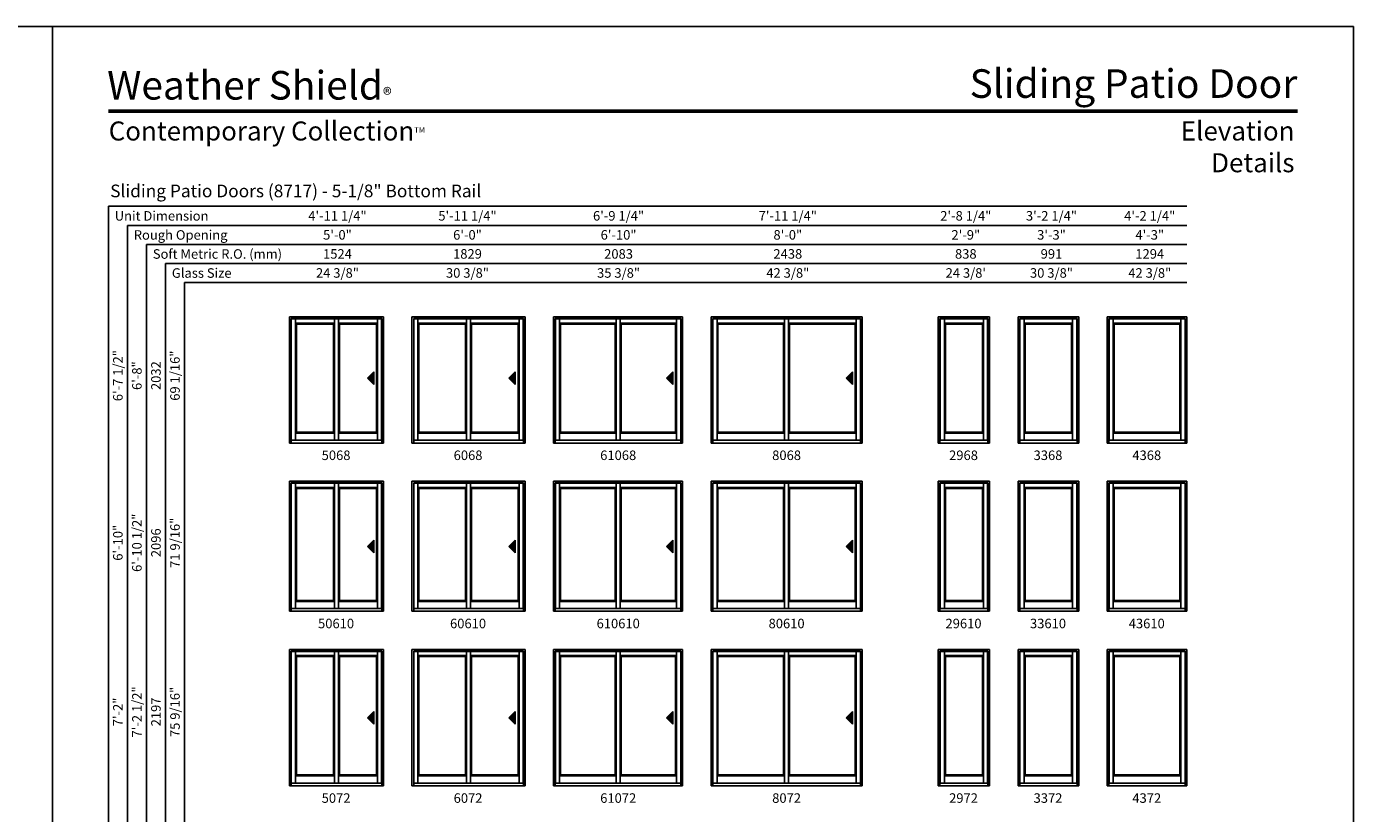
# Model space of a CAD drawing. Extents: x 0 to 1640, y 30 to 1100.
# Drawn here: x 804 to 1640, y 604 to 1100 of the extents above; entities that cross this region are included whole.
import ezdxf
from ezdxf.enums import TextEntityAlignment as Align

# ---------------------------------------------------------------- set-up
doc = ezdxf.new("R2010")
doc.units = 0
doc.header["$LTSCALE"] = 0.25
doc.header["$MEASUREMENT"] = 0
doc.layers.get('0').update_dxf_attribs({"linetype": 'CONTINUOUS'})
doc.styles.add('ARIAL', font='arial.ttf', dxfattribs={"height": 4})

msp = doc.modelspace()

# ---------------------------------------------------------------- hatches: boundary and pattern name
for points in [[(1018.43, 878.46), (1022.43, 874.46), (1022.43, 882.46)], [(1107.68, 878.46), (1111.68, 874.46), (1111.68, 882.46)], [(1206.93, 878.46), (1210.93, 874.46), (1210.93, 882.46)], [(1320.18, 878.46), (1324.18, 874.46), (1324.18, 882.46)], [(1018.43, 772.46), (1022.43, 768.46), (1022.43, 776.46)], [(1107.68, 772.46), (1111.68, 768.46), (1111.68, 776.46)], [(1206.93, 772.46), (1210.93, 768.46), (1210.93, 776.46)], [(1320.18, 772.46), (1324.18, 768.46), (1324.18, 776.46)], [(1018.43, 664.46), (1022.43, 660.46), (1022.43, 668.46)], [(1107.68, 664.46), (1111.68, 660.46), (1111.68, 668.46)], [(1206.93, 664.46), (1210.93, 660.46), (1210.93, 668.46)], [(1320.18, 664.46), (1324.18, 660.46), (1324.18, 668.46)]]:
    msp.add_hatch(color=256).paths.add_polyline_path(points)

# ---------------------------------------------------------------- linework, layer by layer
for p, q in [((855.17, 986.73), (855.17, 377.56)), ((1535.06, 986.73), (855.17, 986.73)), ((867.17, 974.73), (867.17, 377.56)), ((1535.06, 974.73), (867.17, 974.73)), ((879.17, 962.73), (879.17, 377.56)), ((1535.06, 962.73), (879.17, 962.73)), ((891.17, 950.73), (891.17, 377.56)), ((1535.06, 950.73), (891.17, 950.73)), ((903.17, 938.73), (903.17, 377.56)), ((1535.06, 938.73), (903.17, 938.73)), ((969.31, 917.06), (1028.56, 917.06)), ((969.31, 917.06), (969.31, 837.56)), ((970.38, 916), (970.38, 837.56)), ((970.38, 916), (1027.5, 916)), ((970.44, 915.74), (1000.32, 915.74)), ((970.44, 915.74), (970.44, 839.31)), ((973.07, 915.74), (973.07, 839.31)), ((973.07, 913.12), (997.69, 913.12)), ((973.19, 912.99), (997.57, 912.99)), ((973.19, 912.99), (973.19, 843.93)), ((973.69, 912.49), (997.07, 912.49)), ((973.69, 912.49), (973.69, 844.43)), ((997.07, 912.49), (997.07, 844.43)), ((1027.44, 915.74), (997.56, 915.74)), ((997.57, 912.99), (997.57, 843.93)), ((997.69, 915.74), (997.69, 839.31)), ((1000.19, 915.74), (1000.19, 839.31)), ((1000.19, 913.12), (1024.81, 913.12)), ((1000.31, 912.99), (1024.69, 912.99)), ((1000.31, 912.99), (1000.31, 843.93)), ((1000.81, 912.49), (1000.81, 844.43)), ((1000.81, 912.49), (1024.19, 912.49)), ((1024.19, 912.49), (1024.19, 844.43)), ((1024.69, 912.99), (1024.69, 843.93)), ((1024.81, 915.74), (1024.81, 839.31)), ((1027.44, 915.74), (1027.44, 839.31)), ((1027.5, 916), (1027.5, 837.56)), ((1028.56, 917.06), (1028.56, 837.56)), ((1046.56, 917.06), (1117.81, 917.06)), ((1046.56, 917.06), (1046.56, 837.56)), ((1047.63, 916), (1047.63, 837.56)), ((1047.63, 916), (1116.75, 916)), ((1047.69, 915.74), (1083.57, 915.74)), ((1047.69, 915.74), (1047.69, 839.31)), ((1050.32, 915.74), (1050.32, 839.31)), ((1050.32, 913.12), (1080.94, 913.12)), ((1050.44, 912.99), (1080.82, 912.99)), ((1050.44, 912.99), (1050.44, 843.93)), ((1050.94, 912.49), (1080.32, 912.49)), ((1050.94, 912.49), (1050.94, 844.43)), ((1080.32, 912.49), (1080.32, 844.43)), ((1116.69, 915.74), (1080.81, 915.74)), ((1080.82, 912.99), (1080.82, 843.93)), ((1080.94, 915.74), (1080.94, 839.31)), ((1083.44, 915.74), (1083.44, 839.31)), ((1083.44, 913.12), (1114.06, 913.12)), ((1083.56, 912.99), (1113.94, 912.99)), ((1083.56, 912.99), (1083.56, 843.93)), ((1084.06, 912.49), (1084.06, 844.43)), ((1084.06, 912.49), (1113.44, 912.49)), ((1113.44, 912.49), (1113.44, 844.43)), ((1113.94, 912.99), (1113.94, 843.93)), ((1114.06, 915.74), (1114.06, 839.31)), ((1116.69, 915.74), (1116.69, 839.31)), ((1116.75, 916), (1116.75, 837.56)), ((1117.81, 917.06), (1117.81, 837.56)), ((1135.81, 917.06), (1217.06, 917.06)), ((1135.81, 917.06), (1135.81, 837.56)), ((1136.88, 916), (1136.88, 837.56)), ((1136.88, 916), (1216, 916)), ((1136.94, 915.74), (1177.82, 915.74)), ((1136.94, 915.74), (1136.94, 839.31)), ((1139.57, 915.74), (1139.57, 839.31)), ((1139.57, 913.12), (1175.19, 913.12)), ((1139.69, 912.99), (1175.07, 912.99)), ((1139.69, 912.99), (1139.69, 843.93)), ((1140.19, 912.49), (1174.57, 912.49)), ((1140.19, 912.49), (1140.19, 844.43)), ((1174.57, 912.49), (1174.57, 844.43)), ((1215.94, 915.74), (1175.06, 915.74)), ((1175.07, 912.99), (1175.07, 843.93)), ((1175.19, 915.74), (1175.19, 839.31)), ((1177.69, 915.74), (1177.69, 839.31)), ((1177.69, 913.12), (1213.31, 913.12)), ((1177.81, 912.99), (1213.19, 912.99)), ((1177.81, 912.99), (1177.81, 843.93)), ((1178.31, 912.49), (1178.31, 844.43)), ((1178.31, 912.49), (1212.69, 912.49)), ((1212.69, 912.49), (1212.69, 844.43)), ((1213.19, 912.99), (1213.19, 843.93)), ((1213.31, 915.74), (1213.31, 839.31)), ((1215.94, 915.74), (1215.94, 839.31)), ((1216, 916), (1216, 837.56)), ((1217.06, 917.06), (1217.06, 837.56)), ((1235.06, 917.06), (1330.31, 917.06)), ((1235.06, 917.06), (1235.06, 837.56)), ((1236.13, 916), (1236.13, 837.56)), ((1236.13, 916), (1329.25, 916)), ((1236.19, 915.74), (1284.06, 915.74)), ((1236.19, 915.74), (1236.19, 839.31)), ((1238.82, 915.74), (1238.82, 839.31)), ((1238.82, 913.12), (1281.44, 913.12)), ((1238.94, 912.99), (1281.31, 912.99)), ((1238.94, 912.99), (1238.94, 843.93)), ((1239.44, 912.49), (1280.81, 912.49)), ((1239.44, 912.49), (1239.44, 844.43)), ((1280.81, 912.49), (1280.81, 844.43)), ((1329.19, 915.74), (1281.31, 915.74)), ((1281.31, 912.99), (1281.31, 843.93)), ((1281.44, 915.74), (1281.44, 839.31)), ((1283.94, 915.74), (1283.94, 839.31)), ((1283.94, 913.12), (1326.56, 913.12)), ((1284.06, 912.99), (1326.44, 912.99)), ((1284.06, 912.99), (1284.06, 843.93)), ((1284.56, 912.49), (1284.56, 844.43)), ((1284.56, 912.49), (1325.94, 912.49)), ((1325.94, 912.49), (1325.94, 844.43)), ((1326.44, 912.99), (1326.44, 843.93)), ((1326.56, 915.74), (1326.56, 839.31)), ((1329.19, 915.74), (1329.19, 839.31)), ((1329.25, 916), (1329.25, 837.56)), ((1330.31, 917.06), (1330.31, 837.56)), ((1378.31, 917.06), (1410.56, 917.06)), ((1378.31, 917.06), (1378.31, 837.56)), ((1379.38, 916), (1379.38, 837.56)), ((1379.38, 916), (1409.5, 916)), ((1379.5, 915.74), (1409.37, 915.74)), ((1379.5, 915.74), (1379.5, 839.31)), ((1382.13, 915.74), (1382.13, 839.31)), ((1382.13, 913.12), (1406.75, 913.12)), ((1382.25, 912.99), (1406.62, 912.99)), ((1382.25, 912.99), (1382.25, 843.93)), ((1382.75, 912.49), (1406.12, 912.49)), ((1382.75, 912.49), (1382.75, 844.43)), ((1406.12, 912.49), (1406.12, 844.43)), ((1406.62, 912.99), (1406.62, 843.93)), ((1406.75, 915.74), (1406.75, 839.31)), ((1409.37, 915.74), (1409.37, 839.31)), ((1409.5, 916), (1409.5, 837.56)), ((1410.56, 917.06), (1410.56, 837.56)), ((1428.56, 917.06), (1466.81, 917.06)), ((1428.56, 917.06), (1428.56, 837.56)), ((1429.62, 916), (1429.62, 837.56)), ((1429.62, 916), (1465.75, 916)), ((1429.75, 915.74), (1465.62, 915.74)), ((1429.75, 915.74), (1429.75, 839.31)), ((1432.37, 915.74), (1432.37, 839.31)), ((1432.37, 913.12), (1463, 913.12)), ((1432.5, 912.99), (1462.87, 912.99)), ((1432.5, 912.99), (1432.5, 843.93)), ((1433, 912.49), (1462.37, 912.49)), ((1433, 912.49), (1433, 844.43)), ((1462.37, 912.49), (1462.37, 844.43)), ((1462.87, 912.99), (1462.87, 843.93)), ((1463, 915.74), (1463, 839.31)), ((1465.62, 915.74), (1465.62, 839.31)), ((1465.75, 916), (1465.75, 837.56)), ((1466.81, 917.06), (1466.81, 837.56)), ((1484.81, 917.06), (1535.06, 917.06)), ((1484.81, 917.06), (1484.81, 837.56)), ((1485.87, 916), (1485.87, 837.56)), ((1485.87, 916), (1534, 916)), ((1486, 915.74), (1533.87, 915.74)), ((1486, 915.74), (1486, 839.31)), ((1488.62, 915.74), (1488.62, 839.31)), ((1488.62, 913.12), (1531.25, 913.12)), ((1488.75, 912.99), (1531.12, 912.99)), ((1488.75, 912.99), (1488.75, 843.93)), ((1489.25, 912.49), (1530.62, 912.49)), ((1489.25, 912.49), (1489.25, 844.43)), ((1530.62, 912.49), (1530.62, 844.43)), ((1531.12, 912.99), (1531.12, 843.93)), ((1531.25, 915.74), (1531.25, 839.31)), ((1533.87, 915.74), (1533.87, 839.31)), ((1534, 916), (1534, 837.56)), ((1535.06, 917.06), (1535.06, 837.56)), ((1022.43, 882.46), (1018.43, 878.46)), ((1018.43, 878.46), (1022.43, 874.46)), ((1022.43, 874.46), (1022.43, 882.46)), ((1111.68, 882.46), (1107.68, 878.46)), ((1107.68, 878.46), (1111.68, 874.46)), ((1111.68, 874.46), (1111.68, 882.46)), ((1210.93, 882.46), (1206.93, 878.46)), ((1206.93, 878.46), (1210.93, 874.46)), ((1210.93, 874.46), (1210.93, 882.46)), ((1324.18, 882.46), (1320.18, 878.46)), ((1320.18, 878.46), (1324.18, 874.46)), ((1324.18, 874.46), (1324.18, 882.46)), ((969.31, 837.56), (1028.56, 837.56)), ((970.44, 839.31), (1000.32, 839.31)), ((973.07, 843.81), (997.69, 843.81)), ((973.19, 843.93), (997.57, 843.93)), ((973.69, 844.43), (997.07, 844.43)), ((1027.44, 839.31), (997.56, 839.31)), ((1000.19, 843.81), (1024.81, 843.81)), ((1000.31, 843.93), (1024.69, 843.93)), ((1000.81, 844.43), (1024.19, 844.43)), ((1046.56, 837.56), (1117.81, 837.56)), ((1047.69, 839.31), (1083.57, 839.31)), ((1050.32, 843.81), (1080.94, 843.81)), ((1050.44, 843.93), (1080.82, 843.93)), ((1050.94, 844.43), (1080.32, 844.43)), ((1116.69, 839.31), (1080.81, 839.31)), ((1083.44, 843.81), (1114.06, 843.81)), ((1083.56, 843.93), (1113.94, 843.93)), ((1084.06, 844.43), (1113.44, 844.43)), ((1135.81, 837.56), (1217.06, 837.56)), ((1136.94, 839.31), (1177.82, 839.31)), ((1139.57, 843.81), (1175.19, 843.81)), ((1139.69, 843.93), (1175.07, 843.93)), ((1140.19, 844.43), (1174.57, 844.43)), ((1215.94, 839.31), (1175.06, 839.31)), ((1177.69, 843.81), (1213.31, 843.81)), ((1177.81, 843.93), (1213.19, 843.93)), ((1178.31, 844.43), (1212.69, 844.43)), ((1235.06, 837.56), (1330.31, 837.56)), ((1236.19, 839.31), (1284.06, 839.31)), ((1238.82, 843.81), (1281.44, 843.81)), ((1238.94, 843.93), (1281.31, 843.93)), ((1239.44, 844.43), (1280.81, 844.43)), ((1329.19, 839.31), (1281.31, 839.31)), ((1283.94, 843.81), (1326.56, 843.81)), ((1284.06, 843.93), (1326.44, 843.93)), ((1284.56, 844.43), (1325.94, 844.43)), ((1378.31, 837.56), (1410.56, 837.56)), ((1379.5, 839.31), (1409.37, 839.31)), ((1382.13, 843.81), (1406.75, 843.81)), ((1382.25, 843.93), (1406.62, 843.93)), ((1382.75, 844.43), (1406.12, 844.43)), ((1428.56, 837.56), (1466.81, 837.56)), ((1429.75, 839.31), (1465.62, 839.31)), ((1432.37, 843.81), (1463, 843.81)), ((1432.5, 843.93), (1462.87, 843.93)), ((1433, 844.43), (1462.37, 844.43)), ((1484.81, 837.56), (1535.06, 837.56)), ((1486, 839.31), (1533.87, 839.31)), ((1488.62, 843.81), (1531.25, 843.81)), ((1488.75, 843.93), (1531.12, 843.93)), ((1489.25, 844.43), (1530.62, 844.43)), ((969.31, 813.56), (1028.56, 813.56)), ((969.31, 813.56), (969.31, 731.56)), ((970.38, 812.5), (970.38, 731.56)), ((970.38, 812.5), (1027.5, 812.5)), ((970.44, 812.24), (1000.32, 812.24)), ((970.44, 812.24), (970.44, 733.31)), ((973.07, 812.24), (973.07, 733.31)), ((1027.44, 812.24), (997.56, 812.24)), ((997.69, 812.24), (997.69, 733.31)), ((1000.19, 812.24), (1000.19, 733.31)), ((1024.81, 812.24), (1024.81, 733.31)), ((1027.44, 812.24), (1027.44, 733.31)), ((1027.5, 812.5), (1027.5, 731.56)), ((1028.56, 813.56), (1028.56, 731.56)), ((1046.56, 813.56), (1117.81, 813.56)), ((1046.56, 813.56), (1046.56, 731.56)), ((1047.63, 812.5), (1047.63, 731.56)), ((1047.63, 812.5), (1116.75, 812.5)), ((1047.69, 812.24), (1083.57, 812.24)), ((1047.69, 812.24), (1047.69, 733.31)), ((1050.32, 812.24), (1050.32, 733.31)), ((1116.69, 812.24), (1080.81, 812.24)), ((1080.94, 812.24), (1080.94, 733.31)), ((1083.44, 812.24), (1083.44, 733.31)), ((1114.06, 812.24), (1114.06, 733.31)), ((1116.69, 812.24), (1116.69, 733.31)), ((1116.75, 812.5), (1116.75, 731.56)), ((1117.81, 813.56), (1117.81, 731.56)), ((1135.81, 813.56), (1217.06, 813.56)), ((1135.81, 813.56), (1135.81, 731.56)), ((1136.88, 812.5), (1136.88, 731.56)), ((1136.88, 812.5), (1216, 812.5)), ((1136.94, 812.24), (1177.82, 812.24)), ((1136.94, 812.24), (1136.94, 733.31)), ((1139.57, 812.24), (1139.57, 733.31)), ((1215.94, 812.24), (1175.06, 812.24)), ((1175.19, 812.24), (1175.19, 733.31)), ((1177.69, 812.24), (1177.69, 733.31)), ((1213.31, 812.24), (1213.31, 733.31)), ((1215.94, 812.24), (1215.94, 733.31)), ((1216, 812.5), (1216, 731.56)), ((1217.06, 813.56), (1217.06, 731.56)), ((1235.06, 813.56), (1330.31, 813.56)), ((1235.06, 813.56), (1235.06, 731.56)), ((1236.13, 812.5), (1236.13, 731.56)), ((1236.13, 812.5), (1329.25, 812.5)), ((1236.19, 812.24), (1284.06, 812.24)), ((1236.19, 812.24), (1236.19, 733.31)), ((1238.82, 812.24), (1238.82, 733.31)), ((1329.19, 812.24), (1281.31, 812.24)), ((1281.44, 812.24), (1281.44, 733.31)), ((1283.94, 812.24), (1283.94, 733.31)), ((1326.56, 812.24), (1326.56, 733.31)), ((1329.19, 812.24), (1329.19, 733.31)), ((1329.25, 812.5), (1329.25, 731.56)), ((1330.31, 813.56), (1330.31, 731.56)), ((1378.31, 813.56), (1410.56, 813.56)), ((1378.31, 813.56), (1378.31, 731.56)), ((1379.38, 812.5), (1379.38, 731.56)), ((1379.38, 812.5), (1409.5, 812.5)), ((1379.5, 812.24), (1409.37, 812.24)), ((1379.5, 812.24), (1379.5, 733.31)), ((1382.13, 812.24), (1382.13, 733.31)), ((1406.75, 812.24), (1406.75, 733.31)), ((1409.37, 812.24), (1409.37, 733.31)), ((1409.5, 812.5), (1409.5, 731.56)), ((1410.56, 813.56), (1410.56, 731.56)), ((1428.56, 813.56), (1466.81, 813.56)), ((1428.56, 813.56), (1428.56, 731.56)), ((1429.62, 812.5), (1429.62, 731.56)), ((1429.62, 812.5), (1465.75, 812.5)), ((1429.75, 812.24), (1465.62, 812.24)), ((1429.75, 812.24), (1429.75, 733.31)), ((1432.37, 812.24), (1432.37, 733.31)), ((1463, 812.24), (1463, 733.31)), ((1465.62, 812.24), (1465.62, 733.31)), ((1465.75, 812.5), (1465.75, 731.56)), ((1466.81, 813.56), (1466.81, 731.56)), ((1484.81, 813.56), (1535.06, 813.56)), ((1484.81, 813.56), (1484.81, 731.56)), ((1485.87, 812.5), (1485.87, 731.56)), ((1485.87, 812.5), (1534, 812.5)), ((1486, 812.24), (1533.87, 812.24)), ((1486, 812.24), (1486, 733.31)), ((1488.62, 812.24), (1488.62, 733.31)), ((1531.25, 812.24), (1531.25, 733.31)), ((1533.87, 812.24), (1533.87, 733.31)), ((1534, 812.5), (1534, 731.56)), ((1535.06, 813.56), (1535.06, 731.56)), ((973.07, 809.62), (997.69, 809.62)), ((973.19, 809.49), (997.57, 809.49)), ((973.19, 809.49), (973.19, 737.93)), ((973.69, 808.99), (997.07, 808.99)), ((973.69, 808.99), (973.69, 738.43)), ((997.07, 808.99), (997.07, 738.43)), ((997.57, 809.49), (997.57, 737.93)), ((1000.19, 809.62), (1024.81, 809.62)), ((1000.31, 809.49), (1024.69, 809.49)), ((1000.31, 809.49), (1000.31, 737.93)), ((1000.81, 808.99), (1000.81, 738.43)), ((1000.81, 808.99), (1024.19, 808.99)), ((1024.19, 808.99), (1024.19, 738.43)), ((1024.69, 809.49), (1024.69, 737.93)), ((1050.32, 809.62), (1080.94, 809.62)), ((1050.44, 809.49), (1080.82, 809.49)), ((1050.44, 809.49), (1050.44, 737.93)), ((1050.94, 808.99), (1080.32, 808.99)), ((1050.94, 808.99), (1050.94, 738.43)), ((1080.32, 808.99), (1080.32, 738.43)), ((1080.82, 809.49), (1080.82, 737.93)), ((1083.44, 809.62), (1114.06, 809.62)), ((1083.56, 809.49), (1113.94, 809.49)), ((1083.56, 809.49), (1083.56, 737.93)), ((1084.06, 808.99), (1084.06, 738.43)), ((1084.06, 808.99), (1113.44, 808.99)), ((1113.44, 808.99), (1113.44, 738.43)), ((1113.94, 809.49), (1113.94, 737.93)), ((1139.57, 809.62), (1175.19, 809.62)), ((1139.69, 809.49), (1175.07, 809.49)), ((1139.69, 809.49), (1139.69, 737.93)), ((1140.19, 808.99), (1174.57, 808.99)), ((1140.19, 808.99), (1140.19, 738.43)), ((1174.57, 808.99), (1174.57, 738.43)), ((1175.07, 809.49), (1175.07, 737.93)), ((1177.69, 809.62), (1213.31, 809.62)), ((1177.81, 809.49), (1213.19, 809.49)), ((1177.81, 809.49), (1177.81, 737.93)), ((1178.31, 808.99), (1178.31, 738.43)), ((1178.31, 808.99), (1212.69, 808.99)), ((1212.69, 808.99), (1212.69, 738.43)), ((1213.19, 809.49), (1213.19, 737.93)), ((1238.82, 809.62), (1281.44, 809.62)), ((1238.94, 809.49), (1281.31, 809.49)), ((1238.94, 809.49), (1238.94, 737.93)), ((1239.44, 808.99), (1280.81, 808.99)), ((1239.44, 808.99), (1239.44, 738.43)), ((1280.81, 808.99), (1280.81, 738.43)), ((1281.31, 809.49), (1281.31, 737.93)), ((1283.94, 809.62), (1326.56, 809.62)), ((1284.06, 809.49), (1326.44, 809.49)), ((1284.06, 809.49), (1284.06, 737.93)), ((1284.56, 808.99), (1284.56, 738.43)), ((1284.56, 808.99), (1325.94, 808.99)), ((1325.94, 808.99), (1325.94, 738.43)), ((1326.44, 809.49), (1326.44, 737.93)), ((1382.13, 809.62), (1406.75, 809.62)), ((1382.25, 809.49), (1406.62, 809.49)), ((1382.25, 809.49), (1382.25, 737.93)), ((1382.75, 808.99), (1406.12, 808.99)), ((1382.75, 808.99), (1382.75, 738.43)), ((1406.12, 808.99), (1406.12, 738.43)), ((1406.62, 809.49), (1406.62, 737.93)), ((1432.37, 809.62), (1463, 809.62)), ((1432.5, 809.49), (1462.87, 809.49)), ((1432.5, 809.49), (1432.5, 737.93)), ((1433, 808.99), (1462.37, 808.99)), ((1433, 808.99), (1433, 738.43)), ((1462.37, 808.99), (1462.37, 738.43)), ((1462.87, 809.49), (1462.87, 737.93)), ((1488.62, 809.62), (1531.25, 809.62)), ((1488.75, 809.49), (1531.12, 809.49)), ((1488.75, 809.49), (1488.75, 737.93)), ((1489.25, 808.99), (1530.62, 808.99)), ((1489.25, 808.99), (1489.25, 738.43)), ((1530.62, 808.99), (1530.62, 738.43)), ((1531.12, 809.49), (1531.12, 737.93)), ((1022.43, 776.46), (1018.43, 772.46)), ((1018.43, 772.46), (1022.43, 768.46)), ((1022.43, 768.46), (1022.43, 776.46)), ((1111.68, 776.46), (1107.68, 772.46)), ((1107.68, 772.46), (1111.68, 768.46)), ((1111.68, 768.46), (1111.68, 776.46)), ((1210.93, 776.46), (1206.93, 772.46)), ((1206.93, 772.46), (1210.93, 768.46)), ((1210.93, 768.46), (1210.93, 776.46)), ((1324.18, 776.46), (1320.18, 772.46)), ((1320.18, 772.46), (1324.18, 768.46)), ((1324.18, 768.46), (1324.18, 776.46)), ((973.07, 737.81), (997.69, 737.81)), ((973.19, 737.93), (997.57, 737.93)), ((973.69, 738.43), (997.07, 738.43)), ((1000.19, 737.81), (1024.81, 737.81)), ((1000.31, 737.93), (1024.69, 737.93)), ((1000.81, 738.43), (1024.19, 738.43)), ((1050.32, 737.81), (1080.94, 737.81)), ((1050.44, 737.93), (1080.82, 737.93)), ((1050.94, 738.43), (1080.32, 738.43)), ((1083.44, 737.81), (1114.06, 737.81)), ((1083.56, 737.93), (1113.94, 737.93)), ((1084.06, 738.43), (1113.44, 738.43)), ((1139.57, 737.81), (1175.19, 737.81)), ((1139.69, 737.93), (1175.07, 737.93)), ((1140.19, 738.43), (1174.57, 738.43)), ((1177.69, 737.81), (1213.31, 737.81)), ((1177.81, 737.93), (1213.19, 737.93)), ((1178.31, 738.43), (1212.69, 738.43)), ((1238.82, 737.81), (1281.44, 737.81)), ((1238.94, 737.93), (1281.31, 737.93)), ((1239.44, 738.43), (1280.81, 738.43)), ((1283.94, 737.81), (1326.56, 737.81)), ((1284.06, 737.93), (1326.44, 737.93)), ((1284.56, 738.43), (1325.94, 738.43)), ((1382.13, 737.81), (1406.75, 737.81)), ((1382.25, 737.93), (1406.62, 737.93)), ((1382.75, 738.43), (1406.12, 738.43)), ((1432.37, 737.81), (1463, 737.81)), ((1432.5, 737.93), (1462.87, 737.93)), ((1433, 738.43), (1462.37, 738.43)), ((1488.62, 737.81), (1531.25, 737.81)), ((1488.75, 737.93), (1531.12, 737.93)), ((1489.25, 738.43), (1530.62, 738.43)), ((969.31, 731.56), (1028.56, 731.56)), ((970.44, 733.31), (1000.32, 733.31)), ((1027.44, 733.31), (997.56, 733.31)), ((1046.56, 731.56), (1117.81, 731.56)), ((1047.69, 733.31), (1083.57, 733.31)), ((1116.69, 733.31), (1080.81, 733.31)), ((1135.81, 731.56), (1217.06, 731.56)), ((1136.94, 733.31), (1177.82, 733.31)), ((1215.94, 733.31), (1175.06, 733.31)), ((1235.06, 731.56), (1330.31, 731.56)), ((1236.19, 733.31), (1284.06, 733.31)), ((1329.19, 733.31), (1281.31, 733.31)), ((1378.31, 731.56), (1410.56, 731.56)), ((1379.5, 733.31), (1409.37, 733.31)), ((1428.56, 731.56), (1466.81, 731.56)), ((1429.75, 733.31), (1465.62, 733.31)), ((1484.81, 731.56), (1535.06, 731.56)), ((1486, 733.31), (1533.87, 733.31)), ((969.31, 707.56), (1028.56, 707.56)), ((969.31, 707.56), (969.31, 621.56)), ((970.38, 706.5), (970.38, 621.56)), ((970.38, 706.5), (1027.5, 706.5)), ((970.44, 706.24), (1000.32, 706.24)), ((970.44, 706.24), (970.44, 623.31)), ((973.07, 706.24), (973.07, 623.31)), ((973.07, 703.62), (997.69, 703.62)), ((973.19, 703.49), (997.57, 703.49)), ((973.19, 703.49), (973.19, 627.93)), ((973.69, 702.99), (997.07, 702.99)), ((973.69, 702.99), (973.69, 628.43)), ((997.07, 702.99), (997.07, 628.43)), ((1027.44, 706.24), (997.56, 706.24)), ((997.57, 703.49), (997.57, 627.93)), ((997.69, 706.24), (997.69, 623.31)), ((1000.19, 706.24), (1000.19, 623.31)), ((1000.19, 703.62), (1024.81, 703.62)), ((1000.31, 703.49), (1024.69, 703.49)), ((1000.31, 703.49), (1000.31, 627.93)), ((1000.81, 702.99), (1000.81, 628.43)), ((1000.81, 702.99), (1024.19, 702.99)), ((1024.19, 702.99), (1024.19, 628.43)), ((1024.69, 703.49), (1024.69, 627.93)), ((1024.81, 706.24), (1024.81, 623.31)), ((1027.44, 706.24), (1027.44, 623.31)), ((1027.5, 706.5), (1027.5, 621.56)), ((1028.56, 707.56), (1028.56, 621.56)), ((1046.56, 707.56), (1117.81, 707.56)), ((1046.56, 707.56), (1046.56, 621.56)), ((1047.63, 706.5), (1047.63, 621.56)), ((1047.63, 706.5), (1116.75, 706.5)), ((1047.69, 706.24), (1083.57, 706.24)), ((1047.69, 706.24), (1047.69, 623.31)), ((1050.32, 706.24), (1050.32, 623.31)), ((1050.32, 703.62), (1080.94, 703.62)), ((1050.44, 703.49), (1080.82, 703.49)), ((1050.44, 703.49), (1050.44, 627.93)), ((1050.94, 702.99), (1080.32, 702.99)), ((1050.94, 702.99), (1050.94, 628.43)), ((1080.32, 702.99), (1080.32, 628.43)), ((1116.69, 706.24), (1080.81, 706.24)), ((1080.82, 703.49), (1080.82, 627.93)), ((1080.94, 706.24), (1080.94, 623.31)), ((1083.44, 706.24), (1083.44, 623.31)), ((1083.44, 703.62), (1114.06, 703.62)), ((1083.56, 703.49), (1113.94, 703.49)), ((1083.56, 703.49), (1083.56, 627.93)), ((1084.06, 702.99), (1084.06, 628.43)), ((1084.06, 702.99), (1113.44, 702.99)), ((1113.44, 702.99), (1113.44, 628.43)), ((1113.94, 703.49), (1113.94, 627.93)), ((1114.06, 706.24), (1114.06, 623.31)), ((1116.69, 706.24), (1116.69, 623.31)), ((1116.75, 706.5), (1116.75, 621.56)), ((1117.81, 707.56), (1117.81, 621.56)), ((1135.81, 707.56), (1217.06, 707.56)), ((1135.81, 707.56), (1135.81, 621.56)), ((1136.88, 706.5), (1136.88, 621.56)), ((1136.88, 706.5), (1216, 706.5)), ((1136.94, 706.24), (1177.82, 706.24)), ((1136.94, 706.24), (1136.94, 623.31)), ((1139.57, 706.24), (1139.57, 623.31)), ((1139.57, 703.62), (1175.19, 703.62)), ((1139.69, 703.49), (1175.07, 703.49)), ((1139.69, 703.49), (1139.69, 627.93)), ((1140.19, 702.99), (1174.57, 702.99)), ((1140.19, 702.99), (1140.19, 628.43)), ((1174.57, 702.99), (1174.57, 628.43)), ((1215.94, 706.24), (1175.06, 706.24)), ((1175.07, 703.49), (1175.07, 627.93)), ((1175.19, 706.24), (1175.19, 623.31)), ((1177.69, 706.24), (1177.69, 623.31)), ((1177.69, 703.62), (1213.31, 703.62)), ((1177.81, 703.49), (1213.19, 703.49)), ((1177.81, 703.49), (1177.81, 627.93)), ((1178.31, 702.99), (1178.31, 628.43)), ((1178.31, 702.99), (1212.69, 702.99)), ((1212.69, 702.99), (1212.69, 628.43)), ((1213.19, 703.49), (1213.19, 627.93)), ((1213.31, 706.24), (1213.31, 623.31)), ((1215.94, 706.24), (1215.94, 623.31)), ((1216, 706.5), (1216, 621.56)), ((1217.06, 707.56), (1217.06, 621.56)), ((1235.06, 707.56), (1330.31, 707.56)), ((1235.06, 707.56), (1235.06, 621.56)), ((1236.13, 706.5), (1236.13, 621.56)), ((1236.13, 706.5), (1329.25, 706.5)), ((1236.19, 706.24), (1284.06, 706.24)), ((1236.19, 706.24), (1236.19, 623.31)), ((1238.82, 706.24), (1238.82, 623.31)), ((1238.82, 703.62), (1281.44, 703.62)), ((1238.94, 703.49), (1281.31, 703.49)), ((1238.94, 703.49), (1238.94, 627.93)), ((1239.44, 702.99), (1280.81, 702.99)), ((1239.44, 702.99), (1239.44, 628.43)), ((1280.81, 702.99), (1280.81, 628.43)), ((1329.19, 706.24), (1281.31, 706.24)), ((1281.31, 703.49), (1281.31, 627.93)), ((1281.44, 706.24), (1281.44, 623.31)), ((1283.94, 706.24), (1283.94, 623.31)), ((1283.94, 703.62), (1326.56, 703.62)), ((1284.06, 703.49), (1326.44, 703.49)), ((1284.06, 703.49), (1284.06, 627.93)), ((1284.56, 702.99), (1284.56, 628.43)), ((1284.56, 702.99), (1325.94, 702.99)), ((1325.94, 702.99), (1325.94, 628.43)), ((1326.44, 703.49), (1326.44, 627.93)), ((1326.56, 706.24), (1326.56, 623.31)), ((1329.19, 706.24), (1329.19, 623.31)), ((1329.25, 706.5), (1329.25, 621.56)), ((1330.31, 707.56), (1330.31, 621.56)), ((1378.31, 707.56), (1410.56, 707.56)), ((1378.31, 707.56), (1378.31, 621.56)), ((1379.38, 706.5), (1379.38, 621.56)), ((1379.38, 706.5), (1409.5, 706.5)), ((1379.5, 706.24), (1409.37, 706.24)), ((1379.5, 706.24), (1379.5, 623.31)), ((1382.13, 706.24), (1382.13, 623.31)), ((1382.13, 703.62), (1406.75, 703.62)), ((1382.25, 703.49), (1406.62, 703.49)), ((1382.25, 703.49), (1382.25, 627.93)), ((1382.75, 702.99), (1406.12, 702.99)), ((1382.75, 702.99), (1382.75, 628.43)), ((1406.12, 702.99), (1406.12, 628.43)), ((1406.62, 703.49), (1406.62, 627.93)), ((1406.75, 706.24), (1406.75, 623.31)), ((1409.37, 706.24), (1409.37, 623.31)), ((1409.5, 706.5), (1409.5, 621.56)), ((1410.56, 707.56), (1410.56, 621.56)), ((1428.56, 707.56), (1466.81, 707.56)), ((1428.56, 707.56), (1428.56, 621.56)), ((1429.62, 706.5), (1429.62, 621.56)), ((1429.62, 706.5), (1465.75, 706.5)), ((1429.75, 706.24), (1465.62, 706.24)), ((1429.75, 706.24), (1429.75, 623.31)), ((1432.37, 706.24), (1432.37, 623.31)), ((1432.37, 703.62), (1463, 703.62)), ((1432.5, 703.49), (1462.87, 703.49)), ((1432.5, 703.49), (1432.5, 627.93)), ((1433, 702.99), (1462.37, 702.99)), ((1433, 702.99), (1433, 628.43)), ((1462.37, 702.99), (1462.37, 628.43)), ((1462.87, 703.49), (1462.87, 627.93)), ((1463, 706.24), (1463, 623.31)), ((1465.62, 706.24), (1465.62, 623.31)), ((1465.75, 706.5), (1465.75, 621.56)), ((1466.81, 707.56), (1466.81, 621.56)), ((1484.81, 707.56), (1535.06, 707.56)), ((1484.81, 707.56), (1484.81, 621.56)), ((1485.87, 706.5), (1485.87, 621.56)), ((1485.87, 706.5), (1534, 706.5)), ((1486, 706.24), (1533.87, 706.24)), ((1486, 706.24), (1486, 623.31)), ((1488.62, 706.24), (1488.62, 623.31)), ((1488.62, 703.62), (1531.25, 703.62)), ((1488.75, 703.49), (1531.12, 703.49)), ((1488.75, 703.49), (1488.75, 627.93)), ((1489.25, 702.99), (1530.62, 702.99)), ((1489.25, 702.99), (1489.25, 628.43)), ((1530.62, 702.99), (1530.62, 628.43)), ((1531.12, 703.49), (1531.12, 627.93)), ((1531.25, 706.24), (1531.25, 623.31)), ((1533.87, 706.24), (1533.87, 623.31)), ((1534, 706.5), (1534, 621.56)), ((1535.06, 707.56), (1535.06, 621.56)), ((1022.43, 668.46), (1018.43, 664.46)), ((1018.43, 664.46), (1022.43, 660.46)), ((1022.43, 660.46), (1022.43, 668.46)), ((1111.68, 668.46), (1107.68, 664.46)), ((1107.68, 664.46), (1111.68, 660.46)), ((1111.68, 660.46), (1111.68, 668.46)), ((1210.93, 668.46), (1206.93, 664.46)), ((1206.93, 664.46), (1210.93, 660.46)), ((1210.93, 660.46), (1210.93, 668.46)), ((1324.18, 668.46), (1320.18, 664.46)), ((1320.18, 664.46), (1324.18, 660.46)), ((1324.18, 660.46), (1324.18, 668.46)), ((973.07, 627.81), (997.69, 627.81)), ((973.19, 627.93), (997.57, 627.93)), ((973.69, 628.43), (997.07, 628.43)), ((1000.19, 627.81), (1024.81, 627.81)), ((1000.31, 627.93), (1024.69, 627.93)), ((1000.81, 628.43), (1024.19, 628.43)), ((1050.32, 627.81), (1080.94, 627.81)), ((1050.44, 627.93), (1080.82, 627.93)), ((1050.94, 628.43), (1080.32, 628.43)), ((1083.44, 627.81), (1114.06, 627.81)), ((1083.56, 627.93), (1113.94, 627.93)), ((1084.06, 628.43), (1113.44, 628.43)), ((1139.57, 627.81), (1175.19, 627.81)), ((1139.69, 627.93), (1175.07, 627.93)), ((1140.19, 628.43), (1174.57, 628.43)), ((1177.69, 627.81), (1213.31, 627.81)), ((1177.81, 627.93), (1213.19, 627.93)), ((1178.31, 628.43), (1212.69, 628.43)), ((1238.82, 627.81), (1281.44, 627.81)), ((1238.94, 627.93), (1281.31, 627.93)), ((1239.44, 628.43), (1280.81, 628.43)), ((1283.94, 627.81), (1326.56, 627.81)), ((1284.06, 627.93), (1326.44, 627.93)), ((1284.56, 628.43), (1325.94, 628.43)), ((1382.13, 627.81), (1406.75, 627.81)), ((1382.25, 627.93), (1406.62, 627.93)), ((1382.75, 628.43), (1406.12, 628.43)), ((1432.37, 627.81), (1463, 627.81)), ((1432.5, 627.93), (1462.87, 627.93)), ((1433, 628.43), (1462.37, 628.43)), ((1488.62, 627.81), (1531.25, 627.81)), ((1488.75, 627.93), (1531.12, 627.93)), ((1489.25, 628.43), (1530.62, 628.43)), ((969.31, 621.56), (1028.56, 621.56)), ((970.44, 623.31), (1000.32, 623.31)), ((1027.44, 623.31), (997.56, 623.31)), ((1046.56, 621.56), (1117.81, 621.56)), ((1047.69, 623.31), (1083.57, 623.31)), ((1116.69, 623.31), (1080.81, 623.31)), ((1135.81, 621.56), (1217.06, 621.56)), ((1136.94, 623.31), (1177.82, 623.31)), ((1215.94, 623.31), (1175.06, 623.31)), ((1235.06, 621.56), (1330.31, 621.56)), ((1236.19, 623.31), (1284.06, 623.31)), ((1329.19, 623.31), (1281.31, 623.31)), ((1378.31, 621.56), (1410.56, 621.56)), ((1379.5, 623.31), (1409.37, 623.31)), ((1428.56, 621.56), (1466.81, 621.56)), ((1429.75, 623.31), (1465.62, 623.31)), ((1484.81, 621.56), (1535.06, 621.56)), ((1486, 623.31), (1533.87, 623.31))]:
    msp.add_line(p, q)
for points in [[(0, 30), (820, 30), (820, 1100), (0, 1100)], [(820, 30), (1640, 30), (1640, 1100), (820, 1100)]]:
    msp.add_lwpolyline(points, close=True)
at = {"const_width": 2.25}
msp.add_lwpolyline([(855.17, 1046.73), (1604.83, 1046.73)], dxfattribs=at)

# ---------------------------------------------------------------- texts
at = {"style": 'ARIAL'}
for s, height, p in [('Sliding Patio Doors (8717) - 5-1/8" Bottom Rail', 8, (856.34, 992.42)), ('Unit Dimension', 6, (859.19, 977.69)), ('Rough Opening', 6, (871.19, 965.69)), ('Soft Metric R.O. (mm)', 6, (883.19, 953.69)), ('Glass Size', 6, (895.19, 941.69))]:
    msp.add_text(s, height=height, dxfattribs=at).set_placement(p)
for s, p in [('4\'-11 1/4"', (999.58, 980.73)), ('5\'-11 1/4"', (1081.54, 980.73)), ('6\'-9 1/4"', (1176.77, 980.73)), ('7\'-11 1/4"', (1283.45, 980.73)), ('2\'-8 1/4"', (1395.65, 980.73)), ('3\'-2 1/4"', (1449.65, 980.73)), ('4\'-2 1/4"', (1511.6, 980.73)), ('5\'-0"', (999.58, 968.73)), ('6\'-0"', (1081.54, 968.73)), ('6\'-10"', (1176.77, 968.73)), ('8\'-0"', (1283.45, 968.73)), ('2\'-9"', (1395.65, 968.73)), ('3\'-3"', (1449.65, 968.73)), ('4\'-3"', (1511.6, 968.73)), ('1524', (999.58, 956.73)), ('1829', (1081.54, 956.73)), ('2083', (1176.77, 956.73)), ('2438', (1283.45, 956.73)), ('838', (1395.65, 956.73)), ('991', (1449.65, 956.73)), ('1294', (1511.6, 956.73)), ('24 3/8"', (999.58, 944.73)), ('30 3/8"', (1081.54, 944.73)), ('35 3/8"', (1176.77, 944.73)), ('42 3/8"', (1283.45, 944.73)), ("24 3/8'", (1395.65, 944.73)), ('30 3/8"', (1449.65, 944.73)), ('42 3/8"', (1511.6, 944.73))]:
    msp.add_text(s, height=6, dxfattribs=at).set_placement(p, align=Align.MIDDLE_CENTER)
for s, p in [('6\'-7 1/2"', (861.17, 880.03)), ('69 1/16"', (897.17, 880.03)), ('6\'-8"', (873.17, 880.03)), ('2032', (885.17, 880.03)), ('6\'-10 1/2"', (873.17, 774.71)), ('71 9/16"', (897.17, 774.71)), ('6\'-10"', (861.17, 774.71)), ('2096', (885.17, 774.71)), ('7\'-2 1/2"', (873.17, 668.12)), ('75 9/16"', (897.17, 668.12)), ('7\'-2"', (861.17, 668.12)), ('2197', (885.17, 668.12))]:
    msp.add_text(s, height=6, rotation=90, dxfattribs=at).set_placement(p, align=Align.MIDDLE_CENTER)
for s, p in [('5068', (998.71, 826.85)), ('6068', (1081.9, 826.85)), ('61068', (1176.55, 826.85)), ('8068', (1282.69, 826.85)), ('2968', (1394.21, 826.85)), ('3368', (1447.46, 826.85)), ('4368', (1509.71, 826.85)), ('50610', (998.71, 720.85)), ('60610', (1081.9, 720.85)), ('610610', (1176.55, 720.85)), ('80610', (1282.69, 720.85)), ('29610', (1394.21, 720.85)), ('33610', (1447.46, 720.85)), ('43610', (1509.71, 720.85)), ('5072', (998.71, 610.85)), ('6072', (1081.9, 610.85)), ('61072', (1176.55, 610.85)), ('8072', (1282.69, 610.85)), ('2972', (1394.21, 610.85)), ('3372', (1447.46, 610.85)), ('4372', (1509.71, 610.85))]:
    msp.add_text(s, height=6, dxfattribs=at).set_placement(p, align=Align.CENTER)
for s, insert, char_height, width, attachment_point in [('\\A1;Weather Shield{\\H0.46667x;\\S^ ®;}', (854.4, 1073.07), 18, 190.4857, 1), ('Sliding Patio Door', (1604.65, 1073.07), 18, 455.3035, 3), ('\\A1;Contemporary Collection{\\H0.29167x;\\STM^ ;}', (855.38, 1040.19), 12, 207.8312, 1), ('Elevation Details', (1602.83, 1040.19), 12, 124.8622, 3)]:
    msp.add_mtext(s, dxfattribs=dict(at, insert=insert, char_height=char_height, width=width, attachment_point=attachment_point))

doc.saveas('drawing.dxf')
